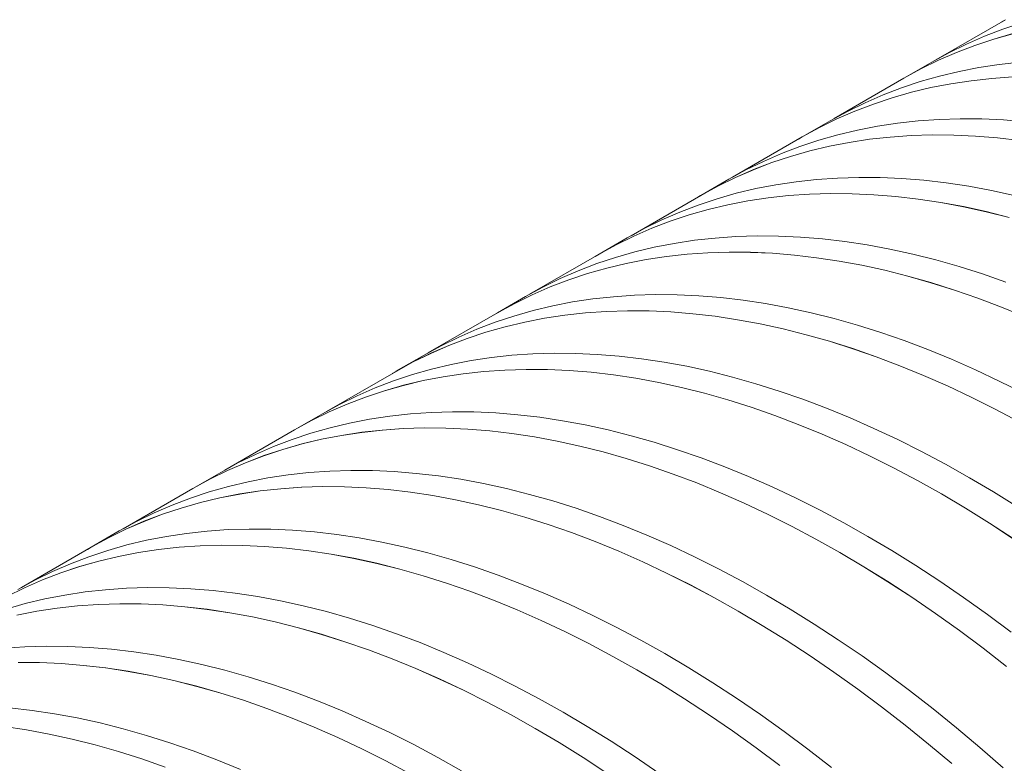
# Model space of a CAD drawing. Units: millimetres. Extents: x 250 to 96022, y -21797 to 9945.
# Drawn here: x 29179 to 29448, y -15636 to -15433 of the extents above; entities that cross this region are included whole.
import ezdxf

# ---------------------------------------------------------------- set-up
doc = ezdxf.new("R2010")
doc.units = ezdxf.units.MM
doc.header["$LTSCALE"] = 25

msp = doc.modelspace()

# ---------------------------------------------------------------- linework, layer by layer
at = {"color": 7, "linetype": 'Continuous', "lineweight": 15}
for p, q in [((29447.902, -15433.069), (29428.894, -15444.043)), ((29427.83, -15444.649), (29420.181, -15449.065)), ((29420.184, -15449.071), (29401.175, -15460.044)), ((29400.112, -15460.651), (29392.462, -15465.067)), ((29392.465, -15465.072), (29373.456, -15476.046)), ((29372.393, -15476.652), (29364.743, -15481.068)), ((29364.747, -15481.074), (29345.738, -15492.047)), ((29344.674, -15492.654), (29337.025, -15497.07)), ((29337.028, -15497.075), (29318.019, -15508.049)), ((29316.956, -15508.656), (29309.306, -15513.072)), ((29309.309, -15513.077), (29290.301, -15524.051)), ((29289.237, -15524.657), (29281.588, -15529.073)), ((29281.591, -15529.079), (29262.582, -15540.052)), ((29261.519, -15540.659), (29253.869, -15545.075)), ((29253.872, -15545.08), (29234.863, -15556.054)), ((29233.8, -15556.66), (29226.151, -15561.076)), ((29226.154, -15561.082), (29207.145, -15572.055)), ((29206.082, -15572.662), (29198.432, -15577.078)), ((29198.435, -15577.083), (29179.426, -15588.057))]:
    msp.add_line(p, q, dxfattribs=at)
at = {"color": 7, "linetype": 'Continuous', "lineweight": 15, "flags": 128}
for points in [[(29427.83, -15444.649), (29432.499, -15442.093), (29437.3, -15439.739), (29442.216, -15437.599), (29447.242, -15435.673), (29452.377, -15433.963)], [(29446.842, -15433.681), (29447.885, -15433.072)], [(29419.124, -15449.683), (29420.166, -15449.073), (29424.849, -15446.509), (29429.65, -15444.155), (29434.566, -15442.015), (29439.593, -15440.089), (29444.727, -15438.379), (29449.966, -15436.886)], [(29420.184, -15449.071), (29424.853, -15446.514), (29429.654, -15444.161), (29434.569, -15442.021), (29439.596, -15440.095), (29444.73, -15438.385), (29449.968, -15436.892)], [(29400.112, -15460.651), (29404.78, -15458.094), (29409.582, -15455.741), (29414.497, -15453.601), (29419.524, -15451.675), (29424.658, -15449.965), (29429.897, -15448.472), (29435.236, -15447.197), (29440.672, -15446.14), (29446.202, -15445.304), (29451.82, -15444.687)], [(29391.405, -15465.684), (29392.448, -15465.075), (29397.131, -15462.51), (29401.932, -15460.157), (29406.847, -15458.017), (29411.874, -15456.091), (29417.009, -15454.381), (29422.247, -15452.888), (29427.586, -15451.613), (29433.023, -15450.556), (29438.552, -15449.72), (29444.171, -15449.103), (29449.875, -15448.707)], [(29392.465, -15465.072), (29397.134, -15462.516), (29401.935, -15460.163), (29406.85, -15458.022), (29411.877, -15456.097), (29417.011, -15454.387), (29422.25, -15452.894), (29427.589, -15451.618), (29433.025, -15450.562), (29438.554, -15449.726), (29444.173, -15449.109), (29449.877, -15448.713)], [(29372.393, -15476.652), (29377.062, -15474.096), (29381.863, -15471.743), (29386.779, -15469.602), (29391.805, -15467.676), (29396.94, -15465.966), (29402.178, -15464.473), (29407.518, -15463.198), (29412.954, -15462.142), (29418.483, -15461.305), (29424.102, -15460.689), (29429.806, -15460.293), (29435.592, -15460.118), (29441.456, -15460.164), (29447.394, -15460.43), (29453.401, -15460.918)], [(29363.686, -15481.686), (29364.729, -15481.077), (29369.412, -15478.512), (29374.213, -15476.159), (29379.129, -15474.018), (29384.156, -15472.093), (29389.29, -15470.382), (29394.529, -15468.889), (29399.868, -15467.614), (29405.304, -15466.558), (29410.833, -15465.721), (29416.452, -15465.105), (29422.157, -15464.709), (29427.943, -15464.534), (29433.807, -15464.58), (29439.744, -15464.846), (29445.751, -15465.334), (29451.824, -15466.042)], [(29364.747, -15481.074), (29369.415, -15478.518), (29374.216, -15476.164), (29379.132, -15474.024), (29384.158, -15472.098), (29389.293, -15470.388), (29394.531, -15468.895), (29399.87, -15467.62), (29405.306, -15466.564), (29410.836, -15465.727), (29416.455, -15465.111), (29422.159, -15464.715), (29427.945, -15464.54), (29433.808, -15464.585), (29439.746, -15464.852), (29445.753, -15465.34), (29451.825, -15466.048)], [(29344.674, -15492.654), (29349.343, -15490.098), (29354.144, -15487.744), (29359.06, -15485.604), (29364.087, -15483.678), (29369.221, -15481.968), (29374.46, -15480.475), (29379.799, -15479.2), (29385.235, -15478.144), (29390.764, -15477.307), (29396.383, -15476.69), (29402.088, -15476.294), (29407.874, -15476.119), (29413.738, -15476.165), (29419.675, -15476.432), (29425.682, -15476.92), (29431.755, -15477.628), (29437.889, -15478.555), (29444.08, -15479.703), (29450.324, -15481.068)], [(29335.968, -15497.687), (29337.01, -15497.078), (29341.694, -15494.514), (29346.495, -15492.16), (29351.41, -15490.02), (29356.437, -15488.094), (29361.571, -15486.384), (29366.81, -15484.891), (29372.149, -15483.616), (29377.585, -15482.56), (29383.115, -15481.723), (29388.734, -15481.106), (29394.438, -15480.711), (29400.224, -15480.535), (29406.088, -15480.581), (29412.025, -15480.848), (29418.033, -15481.336), (29424.105, -15482.044), (29430.239, -15482.971), (29436.43, -15484.119), (29442.674, -15485.484), (29448.967, -15487.068)], [(29337.028, -15497.075), (29341.697, -15494.519), (29346.498, -15492.166), (29351.413, -15490.026), (29356.44, -15488.1), (29361.574, -15486.39), (29366.813, -15484.897), (29372.152, -15483.622), (29377.588, -15482.565), (29383.117, -15481.729), (29388.736, -15481.112), (29394.44, -15480.716), (29400.226, -15480.541), (29406.09, -15480.587), (29412.027, -15480.854), (29418.034, -15481.341), (29424.107, -15482.049), (29430.241, -15482.977), (29436.432, -15484.124), (29442.675, -15485.49), (29448.968, -15487.073)], [(29316.956, -15508.656), (29321.625, -15506.099), (29326.426, -15503.746), (29331.341, -15501.606), (29336.368, -15499.68), (29341.502, -15497.97), (29346.741, -15496.477), (29352.08, -15495.201), (29357.516, -15494.145), (29363.046, -15493.309), (29368.665, -15492.692), (29374.369, -15492.296), (29380.155, -15492.121), (29386.019, -15492.167), (29391.956, -15492.434), (29397.964, -15492.921), (29404.036, -15493.629), (29410.17, -15494.557), (29416.361, -15495.704), (29422.605, -15497.07), (29428.898, -15498.653), (29435.235, -15500.453), (29441.611, -15502.468), (29448.024, -15504.697)], [(29308.249, -15513.689), (29309.292, -15513.08), (29313.975, -15510.515), (29318.776, -15508.162), (29323.692, -15506.022), (29328.718, -15504.096), (29333.853, -15502.386), (29339.091, -15500.893), (29344.431, -15499.617), (29349.867, -15498.561), (29355.396, -15497.725), (29361.015, -15497.108), (29366.72, -15496.712), (29372.506, -15496.537), (29378.369, -15496.583), (29384.307, -15496.85), (29390.314, -15497.337), (29396.387, -15498.045), (29402.52, -15498.973), (29408.712, -15500.12), (29414.956, -15501.486), (29421.248, -15503.069), (29427.585, -15504.869), (29433.962, -15506.884), (29440.374, -15509.113), (29446.818, -15511.554), (29453.288, -15514.206)], [(29309.309, -15513.077), (29313.978, -15510.521), (29318.779, -15508.167), (29323.695, -15506.027), (29328.721, -15504.101), (29333.856, -15502.391), (29339.094, -15500.898), (29344.433, -15499.623), (29349.869, -15498.567), (29355.399, -15497.73), (29361.017, -15497.114), (29366.722, -15496.718), (29372.508, -15496.543), (29378.371, -15496.589), (29384.309, -15496.855), (29390.316, -15497.343), (29396.388, -15498.051), (29402.522, -15498.979), (29408.713, -15500.126), (29414.957, -15501.492), (29421.249, -15503.075), (29427.586, -15504.875), (29433.963, -15506.89), (29440.375, -15509.119), (29446.818, -15511.56), (29453.289, -15514.212)], [(29289.237, -15524.657), (29293.906, -15522.101), (29298.707, -15519.747), (29303.623, -15517.607), (29308.649, -15515.681), (29313.784, -15513.971), (29319.023, -15512.478), (29324.362, -15511.203), (29329.798, -15510.147), (29335.327, -15509.31), (29340.946, -15508.694), (29346.651, -15508.298), (29352.437, -15508.123), (29358.3, -15508.168), (29364.238, -15508.435), (29370.245, -15508.923), (29376.318, -15509.631), (29382.452, -15510.559), (29388.643, -15511.706), (29394.887, -15513.072), (29401.179, -15514.655), (29407.516, -15516.455), (29413.893, -15518.47), (29420.305, -15520.699), (29426.749, -15523.14), (29433.219, -15525.792), (29439.712, -15528.652), (29446.223, -15531.72), (29452.747, -15534.993)], [(29280.531, -15529.691), (29281.573, -15529.081), (29286.257, -15526.517), (29291.058, -15524.163), (29295.973, -15522.023), (29301, -15520.097), (29306.134, -15518.387), (29311.373, -15516.894), (29316.712, -15515.619), (29322.148, -15514.563), (29327.678, -15513.726), (29333.297, -15513.11), (29339.001, -15512.714), (29344.787, -15512.539), (29350.651, -15512.584), (29356.588, -15512.851), (29362.595, -15513.339), (29368.668, -15514.047), (29374.802, -15514.975), (29380.993, -15516.122), (29387.237, -15517.488), (29393.53, -15519.071), (29399.866, -15520.871), (29406.243, -15522.886), (29412.656, -15525.115), (29419.099, -15527.556), (29425.57, -15530.208), (29432.062, -15533.068), (29438.573, -15536.136), (29445.097, -15539.409), (29451.63, -15542.884)], [(29281.591, -15529.079), (29286.26, -15526.522), (29291.061, -15524.169), (29295.976, -15522.029), (29301.003, -15520.103), (29306.137, -15518.393), (29311.376, -15516.9), (29316.715, -15515.625), (29322.151, -15514.569), (29327.68, -15513.732), (29333.299, -15513.115), (29339.003, -15512.719), (29344.789, -15512.544), (29350.653, -15512.59), (29356.59, -15512.857), (29362.597, -15513.345), (29368.67, -15514.053), (29374.803, -15514.98), (29380.994, -15516.128), (29387.238, -15517.493), (29393.531, -15519.077), (29399.867, -15520.876), (29406.244, -15522.891), (29412.656, -15525.12), (29419.1, -15527.561), (29425.57, -15530.213), (29432.063, -15533.074), (29438.573, -15536.142), (29445.097, -15539.414), (29451.63, -15542.889)], [(29261.519, -15540.659), (29266.188, -15538.102), (29270.989, -15535.749), (29275.904, -15533.609), (29280.931, -15531.683), (29286.065, -15529.973), (29291.304, -15528.48), (29296.643, -15527.205), (29302.079, -15526.148), (29307.609, -15525.312), (29313.228, -15524.695), (29318.932, -15524.299), (29324.718, -15524.124), (29330.582, -15524.17), (29336.519, -15524.437), (29342.526, -15524.924), (29348.599, -15525.632), (29354.733, -15526.56), (29360.924, -15527.707), (29367.168, -15529.073), (29373.461, -15530.656), (29379.797, -15532.456), (29386.174, -15534.471), (29392.587, -15536.7), (29399.03, -15539.141), (29405.501, -15541.793), (29411.993, -15544.654), (29418.504, -15547.722), (29425.028, -15550.994), (29431.561, -15554.469), (29438.098, -15558.144), (29444.636, -15562.017), (29451.169, -15566.085)], [(29252.812, -15545.692), (29253.855, -15545.083), (29258.538, -15542.518), (29263.339, -15540.165), (29268.255, -15538.025), (29273.281, -15536.099), (29278.416, -15534.389), (29283.654, -15532.896), (29288.994, -15531.621), (29294.43, -15530.564), (29299.959, -15529.728), (29305.578, -15529.111), (29311.282, -15528.715), (29317.068, -15528.54), (29322.932, -15528.586), (29328.87, -15528.853), (29334.877, -15529.34), (29340.949, -15530.048), (29347.083, -15530.976), (29353.274, -15532.123), (29359.518, -15533.489), (29365.811, -15535.072), (29372.148, -15536.872), (29378.525, -15538.887), (29384.937, -15541.116), (29391.381, -15543.557), (29397.851, -15546.209), (29404.344, -15549.07), (29410.854, -15552.138), (29417.378, -15555.41), (29423.911, -15558.885), (29430.449, -15562.56), (29436.986, -15566.433), (29443.519, -15570.501), (29450.043, -15574.761)], [(29253.872, -15545.08), (29258.541, -15542.524), (29263.342, -15540.171), (29268.257, -15538.03), (29273.284, -15536.105), (29278.418, -15534.395), (29283.657, -15532.902), (29288.996, -15531.626), (29294.432, -15530.57), (29299.961, -15529.734), (29305.58, -15529.117), (29311.284, -15528.721), (29317.07, -15528.546), (29322.934, -15528.592), (29328.872, -15528.859), (29334.878, -15529.346), (29340.951, -15530.054), (29347.085, -15530.982), (29353.276, -15532.129), (29359.52, -15533.495), (29365.812, -15535.078), (29372.149, -15536.878), (29378.526, -15538.893), (29384.938, -15541.122), (29391.381, -15543.563), (29397.852, -15546.215), (29404.344, -15549.076), (29410.855, -15552.143), (29417.379, -15555.416), (29423.911, -15558.89), (29430.449, -15562.566), (29436.986, -15566.438), (29443.519, -15570.506), (29450.043, -15574.766)], [(29233.8, -15556.66), (29238.469, -15554.104), (29243.27, -15551.751), (29248.186, -15549.61), (29253.212, -15547.685), (29258.347, -15545.974), (29263.585, -15544.481), (29268.925, -15543.206), (29274.361, -15542.15), (29279.89, -15541.313), (29285.509, -15540.697), (29291.213, -15540.301), (29296.999, -15540.126), (29302.863, -15540.172), (29308.801, -15540.438), (29314.808, -15540.926), (29320.88, -15541.634), (29327.014, -15542.562), (29333.205, -15543.709), (29339.449, -15545.075), (29345.742, -15546.658), (29352.079, -15548.458), (29358.456, -15550.473), (29364.868, -15552.702), (29371.312, -15555.143), (29377.782, -15557.795), (29384.275, -15560.656), (29390.785, -15563.723), (29397.309, -15566.996), (29403.842, -15570.471), (29410.38, -15574.146), (29416.917, -15578.019), (29423.45, -15582.087), (29429.974, -15586.347), (29436.485, -15590.796), (29442.978, -15595.432), (29449.448, -15600.25)], [(29225.094, -15561.694), (29226.136, -15561.085), (29230.819, -15558.52), (29235.62, -15556.167), (29240.536, -15554.026), (29245.563, -15552.101), (29250.697, -15550.39), (29255.936, -15548.897), (29261.275, -15547.622), (29266.711, -15546.566), (29272.241, -15545.729), (29277.859, -15545.113), (29283.564, -15544.717), (29289.35, -15544.542), (29295.214, -15544.588), (29301.151, -15544.854), (29307.158, -15545.342), (29313.231, -15546.05), (29319.365, -15546.978), (29325.556, -15548.125), (29331.8, -15549.491), (29338.092, -15551.074), (29344.429, -15552.874), (29350.806, -15554.889), (29357.218, -15557.118), (29363.662, -15559.559), (29370.132, -15562.211), (29376.625, -15565.072), (29383.136, -15568.139), (29389.66, -15571.412), (29396.193, -15574.887), (29402.73, -15578.562), (29409.268, -15582.435), (29415.801, -15586.503), (29422.325, -15590.763), (29428.835, -15595.212), (29435.328, -15599.848), (29441.798, -15604.666), (29448.242, -15609.665)], [(29226.154, -15561.082), (29230.822, -15558.526), (29235.623, -15556.172), (29240.539, -15554.032), (29245.565, -15552.106), (29250.7, -15550.396), (29255.938, -15548.903), (29261.277, -15547.628), (29266.714, -15546.572), (29272.243, -15545.735), (29277.862, -15545.119), (29283.566, -15544.723), (29289.352, -15544.548), (29295.216, -15544.593), (29301.153, -15544.86), (29307.16, -15545.348), (29313.232, -15546.056), (29319.366, -15546.984), (29325.557, -15548.131), (29331.801, -15549.496), (29338.093, -15551.08), (29344.43, -15552.879), (29350.807, -15554.894), (29357.219, -15557.123), (29363.663, -15559.565), (29370.133, -15562.216), (29376.626, -15565.077), (29383.136, -15568.145), (29389.66, -15571.417), (29396.193, -15574.892), (29402.73, -15578.567), (29409.268, -15582.44), (29415.8, -15586.508), (29422.324, -15590.768), (29428.835, -15595.217), (29435.327, -15599.852), (29441.798, -15604.671), (29448.241, -15609.669)], [(29206.082, -15572.662), (29210.75, -15570.106), (29215.551, -15567.752), (29220.467, -15565.612), (29225.494, -15563.686), (29230.628, -15561.976), (29235.867, -15560.483), (29241.206, -15559.208), (29246.642, -15558.152), (29252.172, -15557.315), (29257.79, -15556.698), (29263.495, -15556.302), (29269.281, -15556.127), (29275.145, -15556.173), (29281.082, -15556.44), (29287.089, -15556.928), (29293.162, -15557.636), (29299.296, -15558.563), (29305.487, -15559.711), (29311.731, -15561.076), (29318.023, -15562.66), (29324.36, -15564.459), (29330.737, -15566.474), (29337.149, -15568.703), (29343.593, -15571.145), (29350.063, -15573.796), (29356.556, -15576.657), (29363.067, -15579.725), (29369.591, -15582.997), (29376.124, -15586.472), (29382.661, -15590.148), (29389.199, -15594.02), (29395.732, -15598.088), (29402.256, -15602.348), (29408.766, -15606.798), (29415.259, -15611.433), (29421.729, -15616.252), (29428.173, -15621.25), (29434.585, -15626.425), (29440.962, -15631.772), (29447.299, -15637.289)], [(29197.375, -15577.695), (29198.418, -15577.086), (29203.101, -15574.522), (29207.902, -15572.168), (29212.817, -15570.028), (29217.844, -15568.102), (29222.979, -15566.392), (29228.217, -15564.899), (29233.556, -15563.624), (29238.993, -15562.568), (29244.522, -15561.731), (29250.141, -15561.114), (29255.845, -15560.718), (29261.631, -15560.543), (29267.495, -15560.589), (29273.433, -15560.856), (29279.44, -15561.344), (29285.512, -15562.052), (29291.646, -15562.979), (29297.837, -15564.127), (29304.081, -15565.492), (29310.374, -15567.076), (29316.711, -15568.875), (29323.087, -15570.89), (29329.5, -15573.119), (29335.943, -15575.561), (29342.414, -15578.212), (29348.907, -15581.073), (29355.417, -15584.141), (29361.941, -15587.413), (29368.474, -15590.888), (29375.012, -15594.564), (29381.549, -15598.436), (29388.082, -15602.504), (29394.606, -15606.764), (29401.117, -15611.214), (29407.61, -15615.849), (29414.08, -15620.668), (29420.523, -15625.666), (29426.936, -15630.841), (29433.313, -15636.188)], [(29198.435, -15577.083), (29203.104, -15574.527), (29207.905, -15572.174), (29212.82, -15570.034), (29217.847, -15568.108), (29222.981, -15566.398), (29228.22, -15564.905), (29233.559, -15563.63), (29238.995, -15562.573), (29244.524, -15561.737), (29250.143, -15561.12), (29255.847, -15560.724), (29261.633, -15560.549), (29267.497, -15560.595), (29273.434, -15560.862), (29279.441, -15561.349), (29285.514, -15562.057), (29291.648, -15562.985), (29297.839, -15564.132), (29304.082, -15565.498), (29310.375, -15567.081), (29316.712, -15568.881), (29323.088, -15570.896), (29329.501, -15573.125), (29335.944, -15575.566), (29342.414, -15578.218), (29348.907, -15581.079), (29355.418, -15584.146), (29361.941, -15587.419), (29368.474, -15590.894), (29375.012, -15594.569), (29381.549, -15598.442), (29388.082, -15602.509), (29394.606, -15606.769), (29401.116, -15611.218), (29407.609, -15615.854), (29414.079, -15620.672), (29420.523, -15625.671), (29426.935, -15630.845), (29433.312, -15636.193)], [(29178.363, -15588.663), (29183.032, -15586.107), (29187.833, -15583.754), (29192.748, -15581.614), (29197.775, -15579.688), (29202.91, -15577.978), (29208.148, -15576.485), (29213.487, -15575.209), (29218.924, -15574.153), (29224.453, -15573.317), (29230.072, -15572.7), (29235.776, -15572.304), (29241.562, -15572.129), (29247.426, -15572.175), (29253.364, -15572.442), (29259.371, -15572.929), (29265.443, -15573.637), (29271.577, -15574.565), (29277.768, -15575.712), (29284.012, -15577.078), (29290.305, -15578.661), (29296.642, -15580.461), (29303.018, -15582.476), (29309.431, -15584.705), (29315.874, -15587.146), (29322.345, -15589.798), (29328.838, -15592.659), (29335.348, -15595.727), (29341.872, -15598.999), (29348.405, -15602.474), (29354.943, -15606.149), (29361.48, -15610.022), (29368.013, -15614.09), (29374.537, -15618.35), (29381.048, -15622.799), (29387.541, -15627.435), (29394.011, -15632.253), (29400.455, -15637.252)], [(29175.382, -15590.523), (29180.183, -15588.17), (29185.099, -15586.03), (29190.126, -15584.104), (29195.26, -15582.394), (29200.499, -15580.901), (29205.838, -15579.625), (29211.274, -15578.569), (29216.803, -15577.733), (29222.422, -15577.116), (29228.127, -15576.72), (29233.913, -15576.545), (29239.776, -15576.591), (29245.714, -15576.858), (29251.721, -15577.345), (29257.794, -15578.053), (29263.928, -15578.981), (29270.119, -15580.128), (29276.363, -15581.494), (29282.655, -15583.077), (29288.992, -15584.877), (29295.369, -15586.892), (29301.781, -15589.121), (29308.225, -15591.562), (29314.695, -15594.214), (29321.188, -15597.075), (29327.699, -15600.143), (29334.223, -15603.415), (29340.756, -15606.89), (29347.293, -15610.565), (29353.831, -15614.438), (29360.364, -15618.506), (29366.888, -15622.766), (29373.398, -15627.215), (29379.891, -15631.851), (29386.361, -15636.669)], [(29175.385, -15590.529), (29180.186, -15588.175), (29185.102, -15586.035), (29190.128, -15584.109), (29195.263, -15582.399), (29200.501, -15580.906), (29205.84, -15579.631), (29211.276, -15578.575), (29216.806, -15577.738), (29222.424, -15577.122), (29228.129, -15576.726), (29233.915, -15576.551), (29239.778, -15576.597), (29245.716, -15576.863), (29251.723, -15577.351), (29257.795, -15578.059), (29263.929, -15578.987), (29270.12, -15580.134), (29276.364, -15581.5), (29282.656, -15583.083), (29288.993, -15584.883), (29295.37, -15586.898), (29301.782, -15589.127), (29308.226, -15591.568), (29314.696, -15594.22), (29321.188, -15597.08), (29327.699, -15600.148), (29334.223, -15603.42), (29340.756, -15606.895), (29347.293, -15610.57), (29353.83, -15614.443), (29360.363, -15618.511), (29366.887, -15622.771), (29373.398, -15627.22), (29379.89, -15631.856), (29386.361, -15636.674)], [(29175.191, -15593.979), (29180.43, -15592.486), (29185.769, -15591.211), (29191.205, -15590.155), (29196.734, -15589.318), (29202.353, -15588.702), (29208.058, -15588.306), (29213.844, -15588.131), (29219.708, -15588.176), (29225.645, -15588.443), (29231.652, -15588.931), (29237.725, -15589.639), (29243.859, -15590.567), (29250.05, -15591.714), (29256.294, -15593.08), (29262.586, -15594.663), (29268.923, -15596.463), (29275.3, -15598.478), (29281.712, -15600.707), (29288.156, -15603.148), (29294.626, -15605.8), (29301.119, -15608.66), (29307.63, -15611.728), (29314.154, -15615.001), (29320.687, -15618.476), (29327.224, -15622.151), (29333.762, -15626.024), (29340.295, -15630.091), (29346.819, -15634.351), (29353.329, -15638.801)], [(29178.119, -15595.627), (29183.555, -15594.571), (29189.085, -15593.734), (29194.704, -15593.118), (29200.408, -15592.722), (29206.194, -15592.547), (29212.058, -15592.592), (29217.995, -15592.859), (29224.002, -15593.347), (29230.075, -15594.055), (29236.209, -15594.983), (29242.4, -15596.13), (29248.644, -15597.496), (29254.937, -15599.079), (29261.273, -15600.879), (29267.65, -15602.894), (29274.063, -15605.123), (29280.506, -15607.564), (29286.977, -15610.216), (29293.469, -15613.076), (29299.98, -15616.144), (29306.504, -15619.417), (29313.037, -15622.892), (29319.574, -15626.567), (29326.112, -15630.44), (29332.645, -15634.507), (29339.169, -15638.767)], [(29178.122, -15595.633), (29183.558, -15594.577), (29189.087, -15593.74), (29194.706, -15593.123), (29200.41, -15592.728), (29206.196, -15592.552), (29212.06, -15592.598), (29217.997, -15592.865), (29224.004, -15593.353), (29230.077, -15594.061), (29236.21, -15594.988), (29242.401, -15596.136), (29248.645, -15597.501), (29254.938, -15599.085), (29261.274, -15600.884), (29267.651, -15602.899), (29274.063, -15605.128), (29280.507, -15607.569), (29286.977, -15610.221), (29293.47, -15613.082), (29299.98, -15616.15), (29306.504, -15619.422), (29313.037, -15622.897), (29319.574, -15626.572), (29326.112, -15630.445), (29332.645, -15634.513), (29339.169, -15638.772)], [(29174.635, -15604.703), (29180.339, -15604.307), (29186.125, -15604.132), (29191.989, -15604.178), (29197.926, -15604.445), (29203.933, -15604.932), (29210.006, -15605.64), (29216.14, -15606.568), (29222.331, -15607.715), (29228.575, -15609.081), (29234.868, -15610.664), (29241.204, -15612.464), (29247.581, -15614.479), (29253.994, -15616.708), (29260.437, -15619.149), (29266.908, -15621.801), (29273.4, -15624.662), (29279.911, -15627.73), (29286.435, -15631.002), (29292.968, -15634.477), (29299.505, -15638.152)], [(29178.476, -15608.548), (29184.339, -15608.594), (29190.277, -15608.861), (29196.284, -15609.348), (29202.356, -15610.056), (29208.49, -15610.984), (29214.681, -15612.131), (29220.925, -15613.497), (29227.218, -15615.08), (29233.555, -15616.88), (29239.932, -15618.895), (29246.344, -15621.124), (29252.788, -15623.565), (29259.258, -15626.217), (29265.751, -15629.078), (29272.261, -15632.146), (29278.785, -15635.418), (29285.318, -15638.893)], [(29178.478, -15608.554), (29184.341, -15608.6), (29190.279, -15608.867), (29196.286, -15609.354), (29202.358, -15610.062), (29208.492, -15610.99), (29214.683, -15612.137), (29220.927, -15613.503), (29227.219, -15615.086), (29233.556, -15616.886), (29239.933, -15618.901), (29246.345, -15621.13), (29252.788, -15623.571), (29259.259, -15626.223), (29265.751, -15629.084), (29272.262, -15632.151), (29278.786, -15635.424), (29285.319, -15638.898)], [(29176.215, -15620.934), (29182.287, -15621.642), (29188.421, -15622.57), (29194.612, -15623.717), (29200.856, -15625.083), (29207.149, -15626.666), (29213.486, -15628.466), (29219.863, -15630.481), (29226.275, -15632.71), (29232.719, -15635.151), (29239.189, -15637.803)], [(29097.027, -15636.175), (29101.943, -15634.034), (29106.97, -15632.109), (29112.104, -15630.398), (29117.343, -15628.905), (29122.682, -15627.63), (29128.118, -15626.574), (29133.648, -15625.737), (29139.266, -15625.121), (29144.971, -15624.725), (29150.757, -15624.55), (29156.621, -15624.596), (29162.558, -15624.862), (29168.565, -15625.35), (29174.638, -15626.058), (29180.772, -15626.986), (29186.963, -15628.133), (29193.207, -15629.499), (29199.499, -15631.082), (29205.836, -15632.882), (29212.213, -15634.897), (29218.626, -15637.126)], [(29097.03, -15636.18), (29101.946, -15634.04), (29106.973, -15632.114), (29112.107, -15630.404), (29117.345, -15628.911), (29122.685, -15627.636), (29128.121, -15626.58), (29133.65, -15625.743), (29139.269, -15625.127), (29144.973, -15624.731), (29150.759, -15624.556), (29156.623, -15624.601), (29162.56, -15624.868), (29168.567, -15625.356), (29174.639, -15626.064), (29180.773, -15626.992), (29186.964, -15628.139), (29193.208, -15629.504), (29199.501, -15631.088), (29205.837, -15632.887), (29212.214, -15634.902), (29218.626, -15637.131)]]:
    msp.add_lwpolyline(points, dxfattribs=at)

doc.saveas('drawing.dxf')
